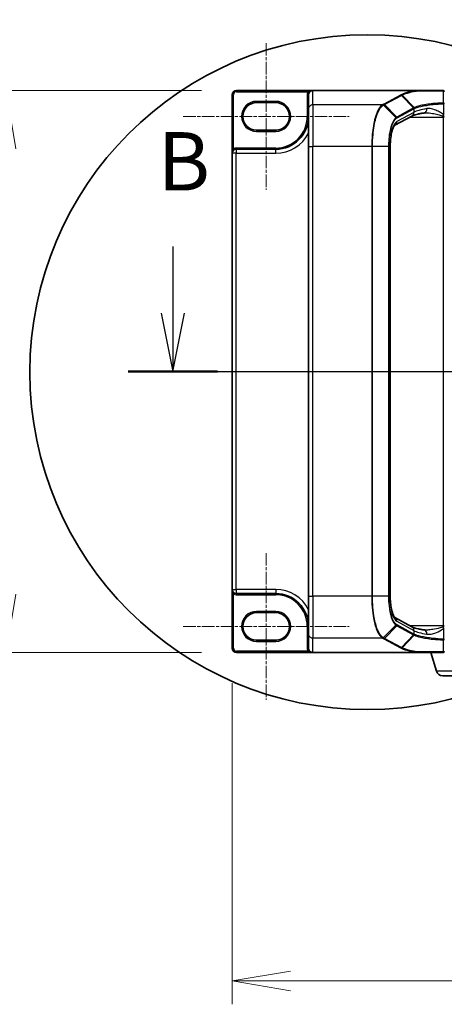
# Model space of a CAD drawing. Units: millimetres. Extents: x 7 to 8865, y 4 to 1550.
# Drawn here: x 774 to 874, y 656 to 888 of the extents above; entities that cross this region are included whole.
import ezdxf

# ---------------------------------------------------------------- set-up
doc = ezdxf.new("R2010")
doc.units = ezdxf.units.MM
doc.header["$LTSCALE"] = 0.5
doc.linetypes.add('CHAIN', pattern=[0.3543, 0.2362, -0.0295, 0.0591, -0.0295])
doc.layers.get('Defpoints').update_dxf_attribs({"lineweight": 25})
for name, color, linetype, lineweight in [('Centerline (ISO)', 131, 'Continuous', 18), ('Detail Boundary (JIS)', 7, 'Continuous', 35), ('Dimension (ISO)', 7, 'Continuous', 18), ('Dimension (ISO) @ 1', 7, 'Continuous', 18), ('Section Line (ISO)', 7, 'Continuous', 25), ('Visible (ISO)', 7, 'Continuous', 35), ('Visible Narrow (ISO)', 7, 'Continuous', 25)]:
    doc.layers.add(name, color=color, linetype=linetype, lineweight=lineweight)
doc.styles.add('Note Text (JIS)', font='tahoma.ttf')
doc.styles.add('Note Text (TK)', font='MS PGothic.ttf')
doc.dimstyles.new('Default - Method 1b (TK)', dxfattribs={"dimscale": 0.5, "dimtxt": 2.5, "dimasz": 2.5, "dimexe": 1, "dimexo": 1.5, "dimgap": 1, "dimtad": 1, "dimrnd": 1e-08, "dimdsep": 46, "dimtxsty": 'Note Text (TK)', "dimblk": 'OPEN', "dimcen": 0.09, "dimdle": 5, "dimclrd": 100, "dimclre": 100, "dimclrt": 7, "dimadec": 1, "dimazin": 1, "dimtfac": 1, "dimtmove": 0, "dimatfit": 3, "dimldrblk": 'OPEN', "dimfxl": 1, "dimtolj": 1, "dimlwd": -1, "dimlwe": -1, "dimarcsym": 0})

# ---------------------------------------------------------------- blocks, each defined once
blk = doc.blocks.new('2dTransSection1')
at = {"layer": 'Section Line (ISO)', "linetype": 'Continuous'}
for p, q in [((123.02, 159.082), (123.02, 156.229)), ((122.52, 156.229), (123.02, 153.729)), ((123.02, 156.229), (123.02, 153.729)), ((123.02, 153.729), (123.52, 156.229)), ((121.108, 153.729), (218.096, 153.729))]:
    blk.add_line(p, q, dxfattribs=at)
at = {"layer": 'Section Line (ISO)', "linetype": 'Continuous', "lineweight": 50}
blk.add_line((121.108, 153.729), (124.931, 153.729), dxfattribs=at)
at = {"layer": 'Section Line (ISO)', "insert": (122.375, 160.706), "char_height": 2.5, "attachment_point": 7, "style": 'Note Text (TK)'}
blk.add_mtext('B', dxfattribs=at)
blk = doc.blocks.new('2dDetail0')
at = {"layer": 'Detail Boundary (JIS)'}
blk.add_circle((131.357, 153.697), 14.462, dxfattribs=at)
at = {"layer": 'Detail Boundary (JIS)', "insert": (142.712, 137.341), "char_height": 2.5, "attachment_point": 7, "style": 'Note Text (JIS)'}
blk.add_mtext('D', dxfattribs=at)
blk = doc.blocks.new('_Open')
at = {"color": 0, "linetype": 'ByBlock', "lineweight": -2}
for p, q in [((-1, 0.167), (0, 0)), ((-1, -0.167), (0, 0)), ((0, 0), (-1, 0))]:
    blk.add_line(p, q, dxfattribs=at)
blk = doc.blocks.new('*D34')
at = {"layer": 'Defpoints', "color": 0}
for p in [(824.61, 871.76), (770.33, 739.26), (824.61, 739.26)]:
    blk.add_point(p, dxfattribs=at)
at = {"layer": 'Dimension (ISO)', "color": 100}
for p, q in [((816.36, 871.76), (764.83, 871.76)), ((770.33, 858.01), (770.33, 753.01)), ((816.36, 739.26), (764.83, 739.26))]:
    blk.add_line(p, q, dxfattribs=at)
at = {"layer": 'Dimension (ISO)', "color": 100, "xscale": 13.75, "yscale": 13.75, "zscale": 13.75}
for p, rotation in [((770.33, 871.76), 90), ((770.33, 739.26), 270)]:
    blk.add_blockref('_Open', p, dxfattribs=dict(at, rotation=rotation))
at = {"layer": 'Dimension (ISO)', "color": 7, "insert": (756.19, 661.17), "char_height": 13.75, "attachment_point": 4, "rotation": 90, "style": 'Note Text (TK)'}
blk.add_mtext('\\A1;\\fMS PGothic|b0|i0;{\\H13.6950;132.5±0.5 (ケース外形 / External)}', dxfattribs=at)
blk = doc.blocks.new('*D35')
at = {"layer": 'Defpoints', "color": 0}
for p in [(1297.61, 920.1), (831.61, 882.94), (1297.61, 882.94)]:
    blk.add_point(p, dxfattribs=at)
at = {"layer": 'Dimension (ISO)', "color": 100}
for p, q in [((831.61, 891.19), (831.61, 925.6)), ((1297.61, 891.19), (1297.61, 925.6)), ((845.36, 920.1), (1283.86, 920.1))]:
    blk.add_line(p, q, dxfattribs=at)
at = {"layer": 'Dimension (ISO)', "color": 100, "xscale": 13.75, "yscale": 13.75, "zscale": 13.75, "rotation": 180}
blk.add_blockref('_Open', (831.61, 920.1), dxfattribs=at)
at = {"layer": 'Dimension (ISO)', "color": 100, "xscale": 13.75, "yscale": 13.75, "zscale": 13.75}
blk.add_blockref('_Open', (1297.61, 920.1), dxfattribs=at)
at = {"layer": 'Dimension (ISO)', "color": 7, "insert": (1050.51, 932.47), "char_height": 13.75, "attachment_point": 4, "style": 'Note Text (TK)'}
blk.add_mtext('\\A1;466', dxfattribs=at)
blk = doc.blocks.new('*D36')
at = {"layer": 'Defpoints', "color": 0}
for p in [(823.61, 740.26), (1305.61, 740.26), (1305.61, 661.79)]:
    blk.add_point(p, dxfattribs=at)
at = {"layer": 'Dimension (ISO)', "color": 100}
for p, q in [((823.61, 732.01), (823.61, 656.29)), ((1305.61, 732.01), (1305.61, 656.29)), ((837.36, 661.79), (1291.86, 661.79))]:
    blk.add_line(p, q, dxfattribs=at)
at = {"layer": 'Dimension (ISO)', "color": 100, "xscale": 13.75, "yscale": 13.75, "zscale": 13.75, "rotation": 180}
blk.add_blockref('_Open', (823.61, 661.79), dxfattribs=at)
at = {"layer": 'Dimension (ISO)', "color": 100, "xscale": 13.75, "yscale": 13.75, "zscale": 13.75}
blk.add_blockref('_Open', (1305.61, 661.79), dxfattribs=at)
at = {"layer": 'Dimension (ISO)', "color": 7, "insert": (1050.47, 674.17), "char_height": 13.75, "attachment_point": 4, "style": 'Note Text (TK)'}
blk.add_mtext('\\A1;482', dxfattribs=at)

msp = doc.modelspace()

# ---------------------------------------------------------------- linework, layer by layer
at = {"layer": 'Centerline (ISO)', "linetype": 'CHAIN', "ltscale": 25}
for p, q in [((831.61127, 882.93635), (831.61127, 848.33635)), ((812.06127, 865.63635), (851.16127, 865.63635)), ((809.86127, 805.51135), (1319.36127, 805.51135)), ((831.61127, 762.68635), (831.61127, 728.08635)), ((812.06127, 745.38635), (851.16127, 745.38635))]:
    msp.add_line(p, q, dxfattribs=at)
at = {"layer": 'Visible (ISO)'}
for p, q in [((823.61127, 870.76135), (823.61127, 856.93635)), ((842.61127, 871.76135), (824.61127, 871.76135)), ((841.61127, 870.76135), (841.61127, 870.74592)), ((841.61127, 870.74592), (841.61127, 867.38463)), ((867.12649, 871.76135), (842.61127, 871.76135)), ((873.31127, 871.76135), (867.12649, 871.76135)), ((829.36127, 868.88635), (833.86127, 868.88635)), ((841.61127, 858.52136), (841.61127, 867.38463)), ((865.97127, 865.70827), (861.96814, 863.55147)), ((833.86127, 862.38635), (829.36127, 862.38635)), ((823.61127, 856.93635), (823.61127, 754.08635)), ((833.86127, 857.88635), (824.56127, 857.88635)), ((841.61127, 858.52136), (841.61127, 752.50134)), ((860.86817, 858.52136), (860.86817, 752.50134)), ((823.61127, 754.08635), (823.61127, 740.26135)), ((824.56127, 753.13635), (833.86127, 753.13635)), ((841.61127, 743.63807), (841.61127, 752.50134)), ((829.36127, 748.63635), (833.86127, 748.63635)), ((861.96753, 747.47156), (865.97127, 745.31443)), ((841.61127, 743.63807), (841.61127, 740.27678)), ((833.86127, 742.13635), (829.36127, 742.13635)), ((824.61127, 739.26135), (842.61127, 739.26135)), ((867.12649, 739.26135), (842.61127, 739.26135)), ((867.12649, 739.26135), (873.31127, 739.26135)), ((871.79058, 734.83033), (870.46127, 739.26135)), ((887.99522, 733.76135), (873.22732, 733.76135))]:
    msp.add_line(p, q, dxfattribs=at)
for centre, radius, start, end in [((824.61127, 870.76135), 1, 90, 180), ((842.61127, 870.76135), 1, 90, 180), ((873.31127, 871.46135), 0.3, 0, 90), ((829.36127, 865.63635), 3.25, 90, 270), ((833.86127, 865.63635), 3.25, 270, 90), ((833.86127, 865.63635), 7.75, 270, 0), ((824.56127, 856.93635), 0.95, 90, 180), ((824.56127, 754.08635), 0.95, 180, 270), ((833.86127, 745.38635), 7.75, 0, 90), ((829.36127, 745.38635), 3.25, 90, 270), ((833.86127, 745.38635), 3.25, 270, 90), ((824.61127, 740.26135), 1, 180, 270), ((873.31127, 739.56135), 0.3, 270, 0), ((873.22732, 735.26135), 1.5, 196.6992442, 270)]:
    msp.add_arc(centre, radius, start, end, dxfattribs=at)
for centre, major_axis, start_param, end_param in [((842.61127, 870.74592), (0, 1.01543), 0, 1.570796327), ((842.61127, 740.27678), (0, -1.01543), 4.71238898, 6.283185307)]:
    msp.add_ellipse(centre, major_axis=major_axis, ratio=0.984807753, start_param=start_param, end_param=end_param, dxfattribs=at)
for points, knots in [([(867.12649, 871.76135), (867.13583, 871.76135), (867.14593, 871.7612), (867.16006, 871.76041), (867.16508, 871.75999), (867.17099, 871.75915), (867.17249, 871.75888), (867.17383, 871.7586)], [0, 0, 0, 0, 0.002801872676, 0.002801872676, 0.004444400322, 0.004444400322, 0.005091982847, 0.005091982847, 0.005091982847, 0.005091982847]), ([(867.2957, 871.65817), (867.29555, 871.65842), (867.2954, 871.65867), (867.27914, 871.68582), (867.26033, 871.70829), (867.21891, 871.74243), (867.19659, 871.75372), (867.17383, 871.7586)], [-0.00010052403, -0.00010052403, -0.00010052403, -0.00010052403, 0, 0, 0.01075373406, 0.01075373406, 0.02160050421, 0.02160050421, 0.02160050421, 0.02160050421]), ([(868.9683, 866.47316), (868.67246, 866.42875), (868.39189, 866.38166), (867.86569, 866.28318), (867.62004, 866.23176), (867.16825, 866.12605), (866.96209, 866.07172), (866.59443, 865.96256), (866.43289, 865.90766), (866.1612, 865.80212), (866.051, 865.75122), (865.97127, 865.70827)], [0.7053746264, 0.7053746264, 0.7053746264, 0.7053746264, 0.8152017409, 0.8152017409, 0.9250288554, 0.9250288554, 1.0348559699, 1.0348559699, 1.1446830844, 1.1446830844, 1.2545101989, 1.2545101989, 1.2545101989, 1.2545101989]), ([(869.24905, 866.49246), (869.22844, 866.49246), (869.20818, 866.4922), (869.16838, 866.49114), (869.14885, 866.49034), (869.11055, 866.48824), (869.09179, 866.48694), (869.05508, 866.48383), (869.03712, 866.48203), (869.00207, 866.47794), (868.98496, 866.47567), (868.9683, 866.47316)], [0.68535012873, 0.68535012873, 0.68535012873, 0.68535012873, 0.69640648144, 0.69640648144, 0.70746283414, 0.70746283414, 0.71851918685, 0.71851918685, 0.72957553955, 0.72957553955, 0.74063189226, 0.74063189226, 0.74063189226, 0.74063189226]), ([(861.96822, 863.55132), (861.96787, 863.54998), (861.91773, 863.515), (861.77229, 863.32238), (861.67432, 863.15716), (861.46694, 862.68801), (861.35694, 862.36746), (861.15904, 861.60455), (861.07235, 861.15588), (860.94239, 860.19254), (860.89899, 859.67784), (860.87204, 858.94387), (860.86817, 858.73262), (860.86817, 858.52136)], [-1.366590086, -1.366590086, -1.366590086, -1.366590086, -1.161819905, -1.161819905, -0.933482734, -0.933482734, -0.670226546, -0.670226546, -0.390973865, -0.390973865, -0.111721185, -0.111721185, 0, 0, 0, 0]), ([(860.86817, 752.50134), (860.86817, 751.9733), (860.89253, 751.44528), (860.98719, 750.43662), (861.05756, 749.95598), (861.23498, 749.08837), (861.34241, 748.70131), (861.57049, 748.07382), (861.69237, 747.83068), (861.88312, 747.54197), (861.95668, 747.47907), (861.9679, 747.4713), (861.96832, 747.47104), (861.96832, 747.47104)], [0, 0, 0, 0, 0.27925268, 0.27925268, 0.558505361, 0.558505361, 0.837758041, 0.837758041, 1.110875719, 1.110875719, 1.347702297, 1.347702297, 1.366590083, 1.366590083, 1.366590083, 1.366590083]), ([(868.9683, 744.54954), (868.67246, 744.59395), (868.39189, 744.64103), (867.86569, 744.73952), (867.62004, 744.79094), (867.16825, 744.89665), (866.96209, 744.95098), (866.59443, 745.06014), (866.43289, 745.11504), (866.1612, 745.22058), (866.051, 745.27148), (865.97127, 745.31443)], [0.7053746264, 0.7053746264, 0.7053746264, 0.7053746264, 0.8152017409, 0.8152017409, 0.9250288554, 0.9250288554, 1.0348559699, 1.0348559699, 1.1446830844, 1.1446830844, 1.2545101989, 1.2545101989, 1.2545101989, 1.2545101989]), ([(869.24905, 744.53024), (869.22845, 744.53024), (869.20821, 744.5305), (869.16846, 744.53156), (869.14894, 744.53235), (869.11067, 744.53445), (869.09191, 744.53575), (869.05518, 744.53886), (869.03721, 744.54067), (869.00211, 744.54475), (868.98498, 744.54703), (868.9683, 744.54954)], [0.68536047938, 0.68536047938, 0.68536047938, 0.68536047938, 0.69642564459, 0.69642564459, 0.70749080981, 0.70749080981, 0.71855597502, 0.71855597502, 0.72962114023, 0.72962114023, 0.74068630545, 0.74068630545, 0.74068630545, 0.74068630545]), ([(867.17383, 739.2641), (867.17355, 739.26404), (867.17326, 739.26398), (867.17015, 739.26337), (867.16675, 739.26293), (867.15808, 739.26213), (867.15261, 739.26184), (867.14043, 739.26143), (867.13333, 739.26135), (867.12649, 739.26135)], [0.11512834036, 0.11512834036, 0.11512834036, 0.11512834036, 0.11550473188, 0.11550473188, 0.11907133532, 0.11907133532, 0.12373492586, 0.12373492586, 0.12947912183, 0.12947912183, 0.12947912183, 0.12947912183]), ([(867.2957, 739.36453), (867.29555, 739.36428), (867.2954, 739.36403), (867.27914, 739.33688), (867.26033, 739.31441), (867.21891, 739.28027), (867.19659, 739.26898), (867.17383, 739.2641)], [-0.02169999427, -0.02169999427, -0.02169999427, -0.02169999427, -0.02159947502, -0.02159947502, -0.01084625334, -0.01084625334, 0, 0, 0, 0])]:
    msp.add_open_spline(points, degree=3, knots=knots, dxfattribs=at)
at = {"layer": 'Visible Narrow (ISO)'}
for p, q in [((823.61127, 870.76135), (823.91127, 870.76135)), ((823.91127, 858.00406), (823.91127, 870.76135)), ((824.61127, 871.76135), (824.61127, 871.46135)), ((824.61127, 871.46135), (841.51582, 871.46135)), ((841.61127, 870.76135), (841.31127, 870.76135)), ((841.31127, 870.76135), (841.31127, 865.63635)), ((841.76862, 871.29981), (841.51582, 871.46135)), ((842.61127, 868.36944), (842.61127, 871.76135)), ((863.324, 870.67856), (859.34656, 868.53561)), ((859.54293, 868.44366), (863.52037, 870.58661)), ((866.36478, 867.63922), (863.52037, 870.58661)), ((863.67451, 870.67012), (866.53128, 867.72139)), ((833.86127, 869.18635), (829.36127, 869.18635)), ((829.36127, 868.88635), (829.36127, 869.18635)), ((833.86127, 869.18635), (833.86127, 868.88635)), ((859.03997, 868.36944), (842.61127, 868.36944)), ((842.61127, 868.36944), (842.61127, 858.52136)), ((862.17638, 865.35108), (859.2515, 868.2841)), ((859.54293, 868.44366), (862.38732, 865.49629)), ((873.38816, 868.6384), (873.61127, 868.6384)), ((873.38816, 868.6384), (873.38816, 866.08513)), ((866.35861, 867.63593), (862.38732, 865.49629)), ((866.44736, 866.58862), (862.44122, 864.43021)), ((862.47606, 865.2928), (866.44736, 867.43244)), ((866.44736, 867.43244), (866.44736, 866.58862)), ((873.38816, 866.08513), (873.61127, 866.08513)), ((841.61127, 865.63635), (841.31127, 865.63635)), ((865.57073, 865.49246), (873.31127, 865.49246)), ((873.31127, 865.70075), (873.31127, 865.49246)), ((873.31127, 865.49246), (873.31127, 745.53024)), ((873.31127, 865.49246), (873.61127, 865.49246)), ((829.36127, 862.38635), (829.36127, 862.08635)), ((829.36127, 862.08635), (833.86127, 862.08635)), ((833.86127, 862.38635), (833.86127, 862.08635)), ((824.56127, 856.93635), (823.61127, 856.93635)), ((824.06727, 857.74781), (823.91127, 858.00406)), ((824.56127, 857.88635), (824.56127, 858.18635)), ((833.86127, 858.18635), (824.56127, 858.18635)), ((824.56127, 857.88635), (824.56127, 856.93635)), ((824.56127, 754.08635), (824.56127, 856.93635)), ((824.56127, 856.93635), (833.86127, 856.93635)), ((833.86127, 857.88635), (833.86127, 858.18635)), ((833.86127, 856.93635), (833.86127, 857.88635)), ((841.61127, 858.52136), (842.61127, 858.52136)), ((856.51397, 858.52136), (842.61127, 858.52136)), ((842.61127, 752.50134), (842.61127, 858.52136)), ((856.51397, 858.52136), (856.51397, 752.50134)), ((856.69005, 858.52136), (856.51397, 858.52136)), ((856.69005, 752.50134), (856.69005, 858.52136)), ((860.46561, 858.52136), (856.69005, 858.52136)), ((860.46561, 858.52136), (860.57465, 858.52136)), ((860.46561, 858.52136), (860.46561, 752.50134)), ((860.57465, 752.50134), (860.57465, 858.52136)), ((860.86817, 858.52136), (860.81857, 858.52136)), ((860.81857, 858.52136), (860.81857, 752.50134)), ((823.61127, 754.08635), (824.56127, 754.08635)), ((824.06727, 753.27489), (823.91127, 753.01864)), ((823.91127, 740.26135), (823.91127, 753.01864)), ((824.56127, 754.08635), (824.56127, 753.13635)), ((833.86127, 754.08635), (824.56127, 754.08635)), ((824.56127, 753.13635), (824.56127, 752.83635)), ((824.56127, 752.83635), (833.86127, 752.83635)), ((833.86127, 754.08635), (833.86127, 753.13635)), ((833.86127, 753.13635), (833.86127, 752.83635)), ((841.61127, 752.50134), (842.61127, 752.50134)), ((856.51397, 752.50134), (842.61127, 752.50134)), ((842.61127, 752.50134), (842.61127, 742.65326)), ((856.69005, 752.50134), (856.51397, 752.50134)), ((860.46561, 752.50134), (856.69005, 752.50134)), ((860.46561, 752.50134), (860.57465, 752.50134)), ((860.86817, 752.50134), (860.81857, 752.50134)), ((833.86127, 748.93635), (829.36127, 748.93635)), ((829.36127, 748.63635), (829.36127, 748.93635)), ((833.86127, 748.93635), (833.86127, 748.63635)), ((841.61127, 745.38635), (841.31127, 745.38635)), ((841.31127, 745.38635), (841.31127, 740.27678)), ((859.2515, 742.7386), (862.17638, 745.67162)), ((862.38732, 745.52641), (859.54293, 742.57904)), ((862.38732, 745.52641), (866.35861, 743.38677)), ((862.44122, 746.59249), (866.44736, 744.43408)), ((866.44736, 743.59026), (862.47606, 745.7299)), ((873.31127, 745.53024), (865.57073, 745.53024)), ((873.61127, 745.53024), (873.31127, 745.53024)), ((873.31127, 745.53024), (873.31127, 745.32195)), ((863.52037, 740.43609), (866.36478, 743.38348)), ((866.53128, 743.30131), (863.67451, 740.35258)), ((866.44736, 744.43408), (866.44736, 743.59026)), ((873.38816, 744.93757), (873.61127, 744.93757)), ((873.38816, 744.93757), (873.38816, 742.3843)), ((829.36127, 742.13635), (829.36127, 741.83635)), ((829.36127, 741.83635), (833.86127, 741.83635)), ((833.86127, 742.13635), (833.86127, 741.83635)), ((859.03997, 742.65326), (842.61127, 742.65326)), ((842.61127, 739.26135), (842.61127, 742.65326)), ((859.34656, 742.48709), (863.324, 740.34413)), ((863.52037, 740.43609), (859.54293, 742.57904)), ((873.61127, 742.3843), (873.38816, 742.3843)), ((823.61127, 740.26135), (823.91127, 740.26135)), ((841.52035, 739.56135), (824.61127, 739.56135)), ((824.61127, 739.26135), (824.61127, 739.56135)), ((841.61127, 740.27678), (841.31127, 740.27678)), ((841.77297, 739.72315), (841.52035, 739.56135)), ((889.43196, 734.83033), (871.79058, 734.83033))]:
    msp.add_line(p, q, dxfattribs=at)
for centre, radius, start, end in [((824.61127, 870.76135), 0.7, 90, 180), ((842.61127, 870.76135), 1.3, 147.4210296, 180), ((829.36127, 865.63635), 3.55, 90, 270), ((833.86127, 865.63635), 3.55, 270, 90), ((833.86127, 865.63635), 7.45, 270, 0), ((833.86127, 865.63635), 8.7, 270, 332.974527), ((824.56127, 856.93635), 1.25, 90, 121.3322515), ((824.56127, 754.08635), 1.25, 238.6677485, 270), ((833.86127, 745.38635), 8.7, 27.025473, 90), ((833.86127, 745.38635), 7.45, 0, 90), ((829.36127, 745.38635), 3.55, 90, 270), ((833.86127, 745.38635), 3.55, 270, 90), ((824.61127, 740.26135), 0.7, 180, 270)]:
    msp.add_arc(centre, radius, start, end, dxfattribs=at)
for centre, major_axis, ratio, start_param, end_param in [((863.324, 870.38312), (0.14229, -0.26411), 0.937326657, 1.861528138, 2.619907471), ((873.31127, 871.46135), (0, 0.3), 0.177493732, 5.411947883, 6.283185307), ((873.31127, 871.46135), (0.3, 0), 0.649901219, 0, 1.434570262), ((842.61127, 867.38463), (-1, 0), 0.984807753, 4.71238898, 6.283185307), ((859.03997, 868.074), (-0.14228, 0.26411), 0.937315341, 4.997603812, 5.761550331), ((859.05385, 868.08153), (0.14384, -0.26327), 0.938545153, 1.851125819, 2.614410753), ((859.34656, 868.24017), (0.14229, -0.26411), 0.937326657, 1.861528138, 2.619907471), ((873.31127, 868.6384), (0.3, 0), 0.653316223, 0, 1.403167815), ((873.31127, 868.6384), (0.01447, -0.29965), 0.256037494, 1.558434918, 2.259274932), ((865.49696, 866.58862), (0.47432, -0.88036), 0.937326657, 0, 1.103148805), ((876.1477, 856.61213), (-9.96393, 10.90013), 0.23941046, 6.221132464, 6.223050983), ((866.16224, 867.43244), (-0.14229, 0.26411), 0.937326657, 4.244741459, 5.003120792), ((866.1684, 867.43573), (0.1403, -0.26517), 0.937048212, 1.110540296, 1.868604434), ((875.95133, 865.98533), (-10, 0), 0.193959679, 5.417763607, 5.966899179), ((875.95133, 856.40865), (-9.65457, 10.91761), 0.238661737, 6.22858441, 6.230502929), ((868.81982, 867.46208), (0.14848, -0.98892), 0.644124, 0, 1.4743838), ((862.7822, 858.52136), (0, -6), 0.327272727, 3.316125579, 4.71238898), ((861.49082, 864.43021), (0.47432, -0.88036), 0.937326657, 0.00363316, 1.103148805), ((861.98374, 865.15259), (-0.18986, 0.23228), 0.921096513, 4.06705622, 4.818495991), ((862.19094, 865.2928), (-0.14229, 0.26411), 0.937326657, 4.244741459, 5.003120792), ((873.31127, 865.76324), (0.3, 0), 0.208287168, 4.71238898, 6.283185307), ((862.7822, 752.50134), (0, -6), 0.327272727, 4.71238898, 6.108652382), ((861.49082, 746.59249), (0.47432, 0.88036), 0.937326657, 5.180036502, 6.280237819), ((861.98374, 745.87011), (-0.18986, -0.23228), 0.921096513, 1.464689316, 2.216129087), ((862.19094, 745.7299), (-0.14229, -0.26411), 0.937326657, 1.280064516, 2.038443848), ((865.49696, 744.43408), (0.47432, 0.88036), 0.937326657, 5.180036502, 6.283185307), ((873.31127, 745.25946), (0.3, 0), 0.208287168, 0, 1.570796327), ((842.61127, 743.63807), (-1, 0), 0.984807753, 0, 1.570796327), ((866.16224, 743.59026), (0.14229, 0.26411), 0.937326657, 4.421657169, 5.180036502), ((876.1477, 754.41057), (-9.96393, -10.90013), 0.23941046, 0.060134324, 0.062052843), ((866.1684, 743.58697), (-0.1403, -0.26517), 0.937048212, 1.27298822, 2.031052358), ((875.95133, 745.03737), (10, 0), 0.193959679, 3.457878782, 4.007014354), ((875.95133, 754.61405), (-9.65457, -10.91761), 0.238661737, 0.052682378, 0.054600897), ((868.81982, 743.56062), (0.14848, 0.98892), 0.644124, 4.808801508, 6.283185307), ((859.03997, 742.9487), (0.14228, 0.26411), 0.937315341, 3.66322763, 4.427174148), ((859.05385, 742.94117), (-0.14384, -0.26327), 0.938545153, 0.5271819, 1.290466835), ((859.34656, 742.78253), (0.14229, 0.26411), 0.937326657, 3.663277836, 4.421657169), ((873.31127, 742.3843), (0.3, 0), 0.653316223, 4.880017492, 6.283185307), ((873.31127, 742.3843), (-0.01447, -0.29965), 0.256037494, 0.882317722, 1.583157736), ((863.324, 740.63958), (0.14229, 0.26411), 0.937326657, 3.663277836, 4.421657169), ((873.31127, 739.56135), (0, -0.3), 0.177493732, 0, 0.871237424), ((873.31127, 739.56135), (0.3, 0), 0.649901219, 4.848615045, 6.283185307)]:
    msp.add_ellipse(centre, major_axis=major_axis, ratio=ratio, start_param=start_param, end_param=end_param, dxfattribs=at)
for points, knots in [([(842.61127, 871.76135), (842.47336, 871.76135), (842.33411, 871.75037), (842.10695, 871.71242), (842.01515, 871.69128), (841.85832, 871.64278), (841.79147, 871.61765), (841.68828, 871.56989), (841.65007, 871.54987), (841.57906, 871.50744), (841.54584, 871.48483), (841.51582, 871.46135)], [-0.1449480577, -0.1449480577, -0.1449480577, -0.1449480577, -0.0949297913, -0.0949297913, -0.0606693024, -0.0606693024, -0.033705168, -0.033705168, -0.0167206709, -0.0167206709, 0, 0, 0, 0]), ([(863.47864, 870.76168), (863.45281, 870.74783), (863.42701, 870.73398), (863.37546, 870.70628), (863.34971, 870.69242), (863.324, 870.67856)], [0.00000341775, 0.00000341775, 0.00000341775, 0.00000341775, 0.02515169506, 0.02515169506, 0.05030339011, 0.05030339011, 0.05030339011, 0.05030339011]), ([(867.17383, 871.7586), (866.97972, 871.72792), (866.79088, 871.69622), (866.00595, 871.5564), (865.46493, 871.43896), (864.99439, 871.31356), (864.67308, 871.22793), (864.38456, 871.13859), (863.87791, 870.95408), (863.65979, 870.85892), (863.47864, 870.76168)], [0.7156407119, 0.7156407119, 0.7156407119, 0.7156407119, 0.794382537, 0.794382537, 1.0529583026, 1.0529583026, 1.0529583026, 1.2295289349, 1.2295289349, 1.4060961494, 1.4060961494, 1.4060961494, 1.4060961494]), ([(863.67451, 870.67012), (863.66142, 870.68363), (863.64717, 870.69593), (863.61682, 870.71765), (863.60074, 870.72707), (863.5673, 870.7427), (863.54995, 870.74891), (863.51461, 870.75789), (863.49662, 870.76067), (863.47864, 870.76168)], [0, 0, 0, 0, 0.25, 0.25, 0.5, 0.5, 0.75, 0.75, 1, 1, 1, 1]), ([(863.52037, 870.58661), (863.54608, 870.60046), (863.57177, 870.61434), (863.62315, 870.64218), (863.64883, 870.65613), (863.67451, 870.67012)], [-0.05030339011, -0.05030339011, -0.05030339011, -0.05030339011, -0.02515169506, -0.02515169506, 0, 0, 0, 0]), ([(863.67451, 870.67012), (863.85213, 870.76664), (864.06619, 870.86111), (864.56376, 871.04429), (864.84726, 871.133), (865.16311, 871.21802), (865.62566, 871.34254), (866.15777, 871.45915), (866.92654, 871.59738), (867.10861, 871.62825), (867.2957, 871.65817)], [-1.4060995671, -1.4060995671, -1.4060995671, -1.4060995671, -1.2295289349, -1.2295289349, -1.0529583026, -1.0529583026, -1.0529583026, -0.794382537, -0.794382537, -0.7171841844, -0.7171841844, -0.7171841844, -0.7171841844]), ([(867.2957, 871.65817), (867.66357, 871.65779), (868.04372, 871.65744), (869.02603, 871.65661), (869.64201, 871.65618), (870.27661, 871.6558), (870.81421, 871.65548), (871.36518, 871.65521), (872.39522, 871.65479), (872.87146, 871.65464), (873.35201, 871.65451)], [-0.7033191428, -0.7033191428, -0.7033191428, -0.7033191428, -0.5647897768, -0.5647897768, -0.3551666569, -0.3551666569, -0.3551666569, -0.1775833284, -0.1775833284, -0.0288037388, -0.0288037388, -0.0288037388, -0.0288037388]), ([(873.35201, 871.65451), (873.35329, 871.18321), (873.35468, 870.71225), (873.35776, 869.77121), (873.35945, 869.30114), (873.36132, 868.83165)], [-0.3720858108, -0.3720858108, -0.3720858108, -0.3720858108, -0.1860429054, -0.1860429054, 0, 0, 0, 0]), ([(859.03997, 868.36944), (858.79451, 868.23312), (858.55613, 868.00504), (857.93622, 867.13618), (857.58144, 866.3113), (856.98957, 864.16382), (856.76179, 862.81285), (856.5547, 860.43515), (856.51397, 859.47829), (856.51397, 858.52136)], [0, 0, 0, 0, 0.240017273, 0.240017273, 0.659686044, 0.659686044, 1.105233616, 1.105233616, 1.383700849, 1.383700849, 1.383700849, 1.383700849]), ([(856.69005, 858.52136), (856.69005, 859.46772), (856.73113, 860.41399), (856.94002, 862.76574), (857.16976, 864.1023), (857.76661, 866.22888), (858.12433, 867.0469), (858.74948, 867.91129), (858.98989, 868.13905), (859.23749, 868.27628)], [-1.383700849, -1.383700849, -1.383700849, -1.383700849, -1.105233616, -1.105233616, -0.659686044, -0.659686044, -0.240017273, -0.240017273, 0, 0, 0, 0]), ([(859.05385, 868.37697), (859.05155, 868.37572), (859.04925, 868.37446), (859.04462, 868.37195), (859.0423, 868.37069), (859.03997, 868.36944)], [0.000000000364, 0.000000000364, 0.000000000364, 0.000000000364, 0.002277274141, 0.002277274141, 0.004554547918, 0.004554547918, 0.004554547918, 0.004554547918]), ([(859.34656, 868.53561), (859.29758, 868.50923), (859.24871, 868.48284), (859.1511, 868.42996), (859.10236, 868.40347), (859.05385, 868.37697)], [0, 0, 0, 0, 0.04789274484, 0.04789274484, 0.09593227337, 0.09593227337, 0.09593227337, 0.09593227337]), ([(859.23749, 868.27628), (859.23984, 868.27758), (859.24219, 868.27889), (859.24685, 868.28149), (859.24918, 868.2828), (859.2515, 868.2841)], [-0.004554547918, -0.004554547918, -0.004554547918, -0.004554547918, -0.002277274141, -0.002277274141, -0.000000000364, -0.000000000364, -0.000000000364, -0.000000000364]), ([(859.2515, 868.2841), (859.2996, 868.31091), (859.34804, 868.33764), (859.44524, 868.39082), (859.49399, 868.41729), (859.54293, 868.44366)], [-0.09593227337, -0.09593227337, -0.09593227337, -0.09593227337, -0.04789274484, -0.04789274484, 0, 0, 0, 0]), ([(873.36132, 868.83165), (872.50398, 868.78973), (871.67787, 868.72698), (870.34842, 868.58672), (869.81748, 868.51756), (869.32851, 868.44022), (868.82902, 868.36121), (868.37329, 868.27367), (867.36761, 868.03914), (866.88198, 867.88409), (866.53127, 867.7214)], [-0.9794959475, -0.9794959475, -0.9794959475, -0.9794959475, -0.7079135649, -0.7079135649, -0.5082159793, -0.5082159793, -0.5082159793, -0.3042229939, -0.3042229939, 0, 0, 0, 0]), ([(866.6186, 867.5193), (866.96754, 867.68349), (867.44991, 867.83987), (868.44764, 868.07633), (868.89952, 868.16456), (869.39455, 868.24417), (869.87915, 868.3221), (870.40514, 868.39177), (871.72177, 868.53303), (872.53959, 868.5962), (873.38816, 868.6384)], [0.0000043967, 0.0000043967, 0.0000043967, 0.0000043967, 0.3042229939, 0.3042229939, 0.5082159793, 0.5082159793, 0.5082159793, 0.7079135649, 0.7079135649, 0.9794959478, 0.9794959478, 0.9794959478, 0.9794959478]), ([(866.53128, 867.72139), (866.50166, 867.70768), (866.47296, 867.69398), (866.41746, 867.66659), (866.39065, 867.6529), (866.36478, 867.63922)], [-0.05133565971, -0.05133565971, -0.05133565971, -0.05133565971, -0.02565860803, -0.02565860803, 0, 0, 0, 0]), ([(866.45334, 867.43573), (866.47897, 867.4497), (866.50556, 867.46364), (866.56065, 867.4915), (866.58915, 867.50541), (866.6186, 867.5193)], [0, 0, 0, 0, 0.02565860803, 0.02565860803, 0.05133126304, 0.05133126304, 0.05133126304, 0.05133126304]), ([(866.6186, 867.5193), (866.6175, 867.53784), (866.61476, 867.55637), (866.60606, 867.59279), (866.60011, 867.61068), (866.58521, 867.64517), (866.57626, 867.66177), (866.55568, 867.69311), (866.54404, 867.70785), (866.53128, 867.72139)], [0, 0, 0, 0, 0.25, 0.25, 0.5, 0.5, 0.75, 0.75, 1, 1, 1, 1]), ([(869.24876, 866.49251), (869.40145, 866.49252), (869.55724, 866.48733), (870.18807, 866.45), (870.68059, 866.3853), (871.57818, 866.22582), (871.98527, 866.13901), (872.54888, 865.98862), (872.71394, 865.94063), (873.0307, 865.83296), (873.18668, 865.77307), (873.31127, 865.70075)], [-0.6853501287, -0.6853501287, -0.6853501287, -0.6853501287, -0.6276141438, -0.6276141438, -0.4542818783, -0.4542818783, -0.313419559, -0.313419559, -0.2540400028, -0.2540400028, -0.1952255611, -0.1952255611, -0.1952255611, -0.1952255611]), ([(873.38816, 866.08513), (873.31295, 866.15583), (873.23387, 866.22008), (873.00824, 866.3888), (872.8582, 866.48477), (872.34582, 866.78556), (871.97574, 866.95918), (871.15975, 867.27814), (870.712, 867.40754), (870.00132, 867.50005), (869.7272, 867.50487), (869.46814, 867.46208)], [0.220813741, 0.220813741, 0.220813741, 0.220813741, 0.2540400028, 0.2540400028, 0.313419559, 0.313419559, 0.4542818783, 0.4542818783, 0.6276141438, 0.6276141438, 0.7406318923, 0.7406318923, 0.7406318923, 0.7406318923]), ([(873.38816, 866.08513), (873.37672, 866.01759), (873.36462, 865.95109), (873.33907, 865.82219), (873.32564, 865.75969), (873.31127, 865.70075)], [-0.03247262709, -0.03247262709, -0.03247262709, -0.03247262709, -0.01623631354, -0.01623631354, 0, 0, 0, 0]), ([(862.17638, 865.35108), (861.83124, 865.06003), (861.50534, 864.52221), (861.02446, 863.19936), (860.8476, 862.50216), (860.61697, 861.11931), (860.54432, 860.46879), (860.47845, 859.3772), (860.46561, 858.94925), (860.46561, 858.52136)], [-0.9241190806, -0.9241190806, -0.9241190806, -0.9241190806, -0.5846245407, -0.5846245407, -0.3247914115, -0.3247914115, -0.1249197737, -0.1249197737, 0, 0, 0, 0]), ([(860.57465, 858.52136), (860.57465, 858.93776), (860.58739, 859.35422), (860.65274, 860.41636), (860.72482, 861.04919), (860.95351, 862.39373), (861.12883, 863.07101), (861.60515, 864.35402), (861.92772, 864.87376), (862.26886, 865.15259)], [0, 0, 0, 0, 0.1249197737, 0.1249197737, 0.3247914115, 0.3247914115, 0.5846245407, 0.5846245407, 0.9241190806, 0.9241190806, 0.9241190806, 0.9241190806]), ([(862.38732, 865.49629), (862.3516, 865.47704), (862.31612, 865.45529), (862.24578, 865.40687), (862.21092, 865.38021), (862.17638, 865.35108)], [-0.06809605504, -0.06809605504, -0.06809605504, -0.06809605504, -0.03401454312, -0.03401454312, 0, 0, 0, 0]), ([(862.26886, 865.15259), (862.30304, 865.18052), (862.33739, 865.20617), (862.40648, 865.25293), (862.44121, 865.27402), (862.47606, 865.2928)], [0, 0, 0, 0, 0.03401454312, 0.03401454312, 0.06809605504, 0.06809605504, 0.06809605504, 0.06809605504]), ([(823.91127, 858.00406), (823.8874, 857.97499), (823.86451, 857.94269), (823.8088, 857.85251), (823.77836, 857.79118), (823.7177, 857.64248), (823.69034, 857.55326), (823.64144, 857.34195), (823.62422, 857.21878), (823.61294, 857.04191), (823.61127, 856.98905), (823.61127, 856.93635)], [-0.1425144325, -0.1425144325, -0.1425144325, -0.1425144325, -0.1257439226, -0.1257439226, -0.0989111069, -0.0989111069, -0.0640284464, -0.0640284464, -0.0186809879, -0.0186809879, 0.0005546047, 0.0005546047, 0.0005546047, 0.0005546047]), ([(823.61127, 754.08635), (823.61127, 753.99712), (823.61605, 753.90746), (823.63526, 753.73197), (823.64956, 753.64564), (823.69034, 753.46944), (823.7177, 753.38022), (823.77836, 753.23152), (823.8088, 753.17018), (823.86451, 753.08001), (823.8874, 753.04771), (823.91127, 753.01864)], [-0.1430690372, -0.1430690372, -0.1430690372, -0.1430690372, -0.1105032943, -0.1105032943, -0.078485986, -0.078485986, -0.0436033256, -0.0436033256, -0.0167705098, -0.0167705098, 0, 0, 0, 0]), ([(856.51397, 752.50134), (856.51397, 751.88037), (856.53105, 751.25934), (856.61901, 749.6751), (856.7162, 748.73076), (857.0285, 746.72677), (857.27029, 745.71934), (857.88871, 743.97805), (858.27867, 743.29812), (858.81115, 742.80136), (858.92478, 742.71723), (859.03997, 742.65326)], [0, 0, 0, 0, 0.180702428, 0.180702428, 0.469826312, 0.469826312, 0.845687362, 0.845687362, 1.271061035, 1.271061035, 1.383700849, 1.383700849, 1.383700849, 1.383700849]), ([(859.23749, 742.74642), (859.12129, 742.81082), (859.00668, 742.8951), (858.46964, 743.39127), (858.07644, 744.06662), (857.45285, 745.79226), (857.20902, 746.78949), (856.89404, 748.77221), (856.79601, 749.70625), (856.70727, 751.27307), (856.69005, 751.88723), (856.69005, 752.50134)], [-1.383700849, -1.383700849, -1.383700849, -1.383700849, -1.271061035, -1.271061035, -0.845687362, -0.845687362, -0.469826312, -0.469826312, -0.180702428, -0.180702428, 0, 0, 0, 0]), ([(860.46561, 752.50134), (860.46561, 751.74604), (860.50595, 750.99119), (860.69329, 749.27028), (860.87779, 748.35117), (861.29393, 747.02984), (861.50445, 746.55581), (861.87452, 745.97721), (862.02353, 745.80051), (862.17638, 745.67162)], [-0.9241202133, -0.9241202133, -0.9241202133, -0.9241202133, -0.7036171861, -0.7036171861, -0.3908984367, -0.3908984367, -0.1503455526, -0.1503455526, 0, 0, 0, 0]), ([(862.26886, 745.87011), (862.11778, 745.99359), (861.97041, 746.16373), (861.60425, 746.72259), (861.39578, 747.18183), (860.98348, 748.46424), (860.8005, 749.35772), (860.61469, 751.03175), (860.57465, 751.76633), (860.57465, 752.50134)], [0, 0, 0, 0, 0.1503455526, 0.1503455526, 0.3908984367, 0.3908984367, 0.7036171861, 0.7036171861, 0.9241202133, 0.9241202133, 0.9241202133, 0.9241202133]), ([(862.17638, 745.67162), (862.21092, 745.64249), (862.24578, 745.61583), (862.31612, 745.56741), (862.3516, 745.54566), (862.38732, 745.52641)], [-0.06809605504, -0.06809605504, -0.06809605504, -0.06809605504, -0.03408148934, -0.03408148934, 0, 0, 0, 0]), ([(862.47606, 745.7299), (862.44121, 745.74868), (862.40648, 745.76977), (862.33739, 745.81652), (862.30304, 745.84218), (862.26886, 745.87011)], [0, 0, 0, 0, 0.03408148934, 0.03408148934, 0.06809605504, 0.06809605504, 0.06809605504, 0.06809605504]), ([(873.31127, 745.32195), (873.26488, 745.29502), (873.21405, 745.27011), (872.99084, 745.17115), (872.79994, 745.10905), (872.04824, 744.88848), (871.45958, 744.76745), (870.48846, 744.61377), (870.09554, 744.56722), (869.55709, 744.53537), (869.40145, 744.53018), (869.24894, 744.53018)], [0.1952282086, 0.1952282086, 0.1952282086, 0.1952282086, 0.216859812, 0.216859812, 0.2864314891, 0.2864314891, 0.4883225186, 0.4883225186, 0.627668557, 0.627668557, 0.6853604794, 0.6853604794, 0.6853604794, 0.6853604794]), ([(873.31127, 745.32195), (873.32463, 745.26717), (873.33717, 745.20929), (873.36292, 745.08098), (873.37592, 745.00987), (873.38816, 744.93757)], [-0.03247262709, -0.03247262709, -0.03247262709, -0.03247262709, -0.01738138627, -0.01738138627, 0, 0, 0, 0]), ([(866.36478, 743.38348), (866.39066, 743.36979), (866.41748, 743.3561), (866.47298, 743.32871), (866.50167, 743.31501), (866.53128, 743.30131)], [-0.05133565971, -0.05133565971, -0.05133565971, -0.05133565971, -0.02566782985, -0.02566782985, 0, 0, 0, 0]), ([(866.6186, 743.5034), (866.58916, 743.51729), (866.56067, 743.53119), (866.50558, 743.55904), (866.47898, 743.573), (866.45334, 743.58697)], [0.00000439667, 0.00000439667, 0.00000439667, 0.00000439667, 0.02566782985, 0.02566782985, 0.05133565971, 0.05133565971, 0.05133565971, 0.05133565971]), ([(866.53127, 743.3013), (866.88198, 743.13861), (867.36761, 742.98356), (868.37329, 742.74903), (868.82902, 742.66149), (869.32851, 742.58248), (869.81748, 742.50514), (870.34842, 742.43597), (871.67787, 742.29571), (872.50398, 742.23297), (873.36132, 742.19105)], [-1.0631648766, -1.0631648766, -1.0631648766, -1.0631648766, -0.7589418827, -0.7589418827, -0.5549488973, -0.5549488973, -0.5549488973, -0.3552513117, -0.3552513117, -0.0836689291, -0.0836689291, -0.0836689291, -0.0836689291]), ([(866.53128, 743.30131), (866.54404, 743.31485), (866.55568, 743.32959), (866.57626, 743.36093), (866.58521, 743.37753), (866.60011, 743.41202), (866.60606, 743.42991), (866.61476, 743.46633), (866.6175, 743.48486), (866.6186, 743.5034)], [0, 0, 0, 0, 0.25, 0.25, 0.5, 0.5, 0.75, 0.75, 1, 1, 1, 1]), ([(873.38816, 742.3843), (872.53959, 742.4265), (871.72177, 742.48967), (870.40514, 742.63093), (869.87915, 742.7006), (869.39455, 742.77853), (868.89952, 742.85814), (868.44764, 742.94637), (867.44991, 743.18283), (866.96754, 743.33921), (866.6186, 743.5034)], [0.0836689288, 0.0836689288, 0.0836689288, 0.0836689288, 0.3552513117, 0.3552513117, 0.5549488973, 0.5549488973, 0.5549488973, 0.7589418827, 0.7589418827, 1.0631604799, 1.0631604799, 1.0631604799, 1.0631604799]), ([(869.46814, 743.56062), (869.7272, 743.51783), (870.00093, 743.52261), (870.62788, 743.6042), (870.98509, 743.6973), (871.86792, 744.00466), (872.40306, 744.24673), (873.07647, 744.68143), (873.23998, 744.79826), (873.38816, 744.93757)], [-0.7406863054, -0.7406863054, -0.7406863054, -0.7406863054, -0.627668557, -0.627668557, -0.4883225186, -0.4883225186, -0.2864314891, -0.2864314891, -0.2208147984, -0.2208147984, -0.2208147984, -0.2208147984]), ([(859.03997, 742.65326), (859.0423, 742.65201), (859.04462, 742.65075), (859.04925, 742.64824), (859.05155, 742.64698), (859.05385, 742.64573)], [0, 0, 0, 0, 0.002277273777, 0.002277273777, 0.004554547554, 0.004554547554, 0.004554547554, 0.004554547554]), ([(859.05385, 742.64573), (859.10228, 742.61927), (859.15095, 742.59282), (859.24856, 742.53994), (859.29751, 742.51351), (859.34656, 742.48709)], [0, 0, 0, 0, 0.04796613668, 0.04796613668, 0.09593227337, 0.09593227337, 0.09593227337, 0.09593227337]), ([(859.2515, 742.7386), (859.24918, 742.7399), (859.24685, 742.74121), (859.24219, 742.74381), (859.23984, 742.74511), (859.23749, 742.74642)], [-0.004554547554, -0.004554547554, -0.004554547554, -0.004554547554, -0.002277273777, -0.002277273777, 0, 0, 0, 0]), ([(859.54293, 742.57904), (859.49392, 742.60545), (859.44509, 742.63196), (859.34789, 742.68514), (859.29953, 742.71183), (859.2515, 742.7386)], [-0.09593227337, -0.09593227337, -0.09593227337, -0.09593227337, -0.04796613668, -0.04796613668, 0, 0, 0, 0]), ([(873.36132, 742.19105), (873.35945, 741.72156), (873.35776, 741.25149), (873.35468, 740.31045), (873.35329, 739.83949), (873.35201, 739.36819)], [-0.3720858108, -0.3720858108, -0.3720858108, -0.3720858108, -0.1860429054, -0.1860429054, 0, 0, 0, 0]), ([(841.31127, 740.27678), (841.31127, 740.15086), (841.32925, 740.02494), (841.39983, 739.7832), (841.45243, 739.66738), (841.52035, 739.56135)], [0, 0, 0, 0, 0.03777545571, 0.03777545571, 0.07555091142, 0.07555091142, 0.07555091142, 0.07555091142]), ([(841.52035, 739.56135), (841.55192, 739.5367), (841.58695, 739.51304), (841.69313, 739.45035), (841.77097, 739.41471), (841.96017, 739.34577), (842.07696, 739.31618), (842.33096, 739.27271), (842.47182, 739.26135), (842.61127, 739.26135)], [-0.1440620889, -0.1440620889, -0.1440620889, -0.1440620889, -0.1265009399, -0.1265009399, -0.0939713198, -0.0939713198, -0.0501439316, -0.0501439316, 0.0005247679, 0.0005247679, 0.0005247679, 0.0005247679]), ([(863.324, 740.34413), (863.34971, 740.33028), (863.37546, 740.31642), (863.42701, 740.28872), (863.45281, 740.27487), (863.47864, 740.26102)], [0, 0, 0, 0, 0.0251517083, 0.0251517083, 0.05029997236, 0.05029997236, 0.05029997236, 0.05029997236]), ([(863.47864, 740.26102), (863.49662, 740.26203), (863.51461, 740.26481), (863.54995, 740.27379), (863.5673, 740.28), (863.60074, 740.29563), (863.61682, 740.30505), (863.64717, 740.32677), (863.66142, 740.33906), (863.67451, 740.35258)], [0, 0, 0, 0, 0.25, 0.25, 0.5, 0.5, 0.75, 0.75, 1, 1, 1, 1]), ([(863.47864, 740.26102), (863.65979, 740.16378), (863.87791, 740.06862), (864.38456, 739.88411), (864.67308, 739.79477), (864.99439, 739.70914), (865.46493, 739.58374), (866.00595, 739.4663), (866.79088, 739.32648), (866.97972, 739.29478), (867.17383, 739.2641)], [0.0000034177, 0.0000034177, 0.0000034177, 0.0000034177, 0.1765706323, 0.1765706323, 0.3531412645, 0.3531412645, 0.3531412645, 0.6117170302, 0.6117170302, 0.6904588552, 0.6904588552, 0.6904588552, 0.6904588552]), ([(863.67451, 740.35258), (863.64883, 740.36657), (863.62315, 740.38052), (863.57177, 740.40836), (863.54608, 740.42224), (863.52037, 740.43609)], [-0.05030339011, -0.05030339011, -0.05030339011, -0.05030339011, -0.0251517083, -0.0251517083, 0, 0, 0, 0]), ([(867.2957, 739.36453), (867.10861, 739.39444), (866.92654, 739.42532), (866.15777, 739.56355), (865.62566, 739.68016), (865.16311, 739.80468), (864.84726, 739.8897), (864.56376, 739.97841), (864.06619, 740.16159), (863.85213, 740.25606), (863.67451, 740.35258)], [-0.6889153828, -0.6889153828, -0.6889153828, -0.6889153828, -0.6117170302, -0.6117170302, -0.3531412645, -0.3531412645, -0.3531412645, -0.1765706323, -0.1765706323, 0, 0, 0, 0]), ([(873.35201, 739.36819), (872.87147, 739.36806), (872.39525, 739.36791), (871.36523, 739.36749), (870.81428, 739.36722), (870.27668, 739.3669), (869.64207, 739.36652), (869.02608, 739.36609), (868.04374, 739.36526), (867.66358, 739.36491), (867.2957, 739.36453)], [-0.7456091578, -0.7456091578, -0.7456091578, -0.7456091578, -0.5968336278, -0.5968336278, -0.419254359, -0.419254359, -0.419254359, -0.2096271795, -0.2096271795, -0.071093754, -0.071093754, -0.071093754, -0.071093754])]:
    msp.add_open_spline(points, degree=3, knots=knots, dxfattribs=at)

# ---------------------------------------------------------------- block references
at = {"layer": 'Detail Boundary (JIS)', "xscale": 5.5, "yscale": 5.5, "zscale": 5.5}
msp.add_blockref('2dDetail0', (133, -40), dxfattribs=at)
at = {"layer": 'Section Line (ISO)', "xscale": 5.5, "yscale": 5.5, "zscale": 5.5}
msp.add_blockref('2dTransSection1', (133, -40), dxfattribs=at)

# ---------------------------------------------------------------- dimensions: what is measured, and where the dimension line sits
at = {"layer": 'Dimension (ISO) @ 1', "color": 100}
dim = msp.add_linear_dim(base=(770.32914, 739.26135), p1=(824.61127, 871.76135), p2=(824.61127, 739.26135), angle=90, text='\\fMS PGothic|b0|i0;{\\H13.6950;<>±0.5 (ケース外形 / External)}', dimstyle='Default - Method 1b (TK)', override={"dimscale": 1, "dimtxt": 13.75, "dimasz": 13.75, "dimexe": 5.5, "dimexo": 8.25, "dimgap": 5.5, "dimdec": 2, "dimcen": 0.495, "dimtol": 0, "dimlim": 0, "dimtp": 0, "dimtm": 0, "dimtdec": 2, "dimtix": 0, "dimtofl": 0, "dimtmove": 0, "dimatfit": 1}, dxfattribs=at)
dim.commit()
dim.dimension.update_dxf_attribs({"geometry": '*D34', "text_midpoint": (770.32914, 805.51135), "dimtype": 128})
for base, p1, p2, picture, middle in [((1297.61127, 920.09784), (831.61127, 882.93635), (1297.61127, 882.93635), '*D35', (1064.61127, 920.09784)), ((1305.61127, 661.79426), (823.61127, 740.26135), (1305.61127, 740.26135), '*D36', (1064.61127, 661.79426))]:
    dim = msp.add_linear_dim(base=base, p1=p1, p2=p2, angle=180, dimstyle='Default - Method 1b (TK)', override={"dimscale": 1, "dimtxt": 13.75, "dimasz": 13.75, "dimexe": 5.5, "dimexo": 8.25, "dimgap": 5.5, "dimdec": 2, "dimcen": 0.495, "dimtol": 0, "dimlim": 0, "dimtp": 0, "dimtm": 0, "dimtdec": 2, "dimtix": 0, "dimtofl": 0, "dimtmove": 0, "dimatfit": 1}, dxfattribs=at)
    dim.commit()
    dim.dimension.update_dxf_attribs({"geometry": picture, "text_midpoint": middle, "dimtype": 128})

doc.saveas('drawing.dxf')
